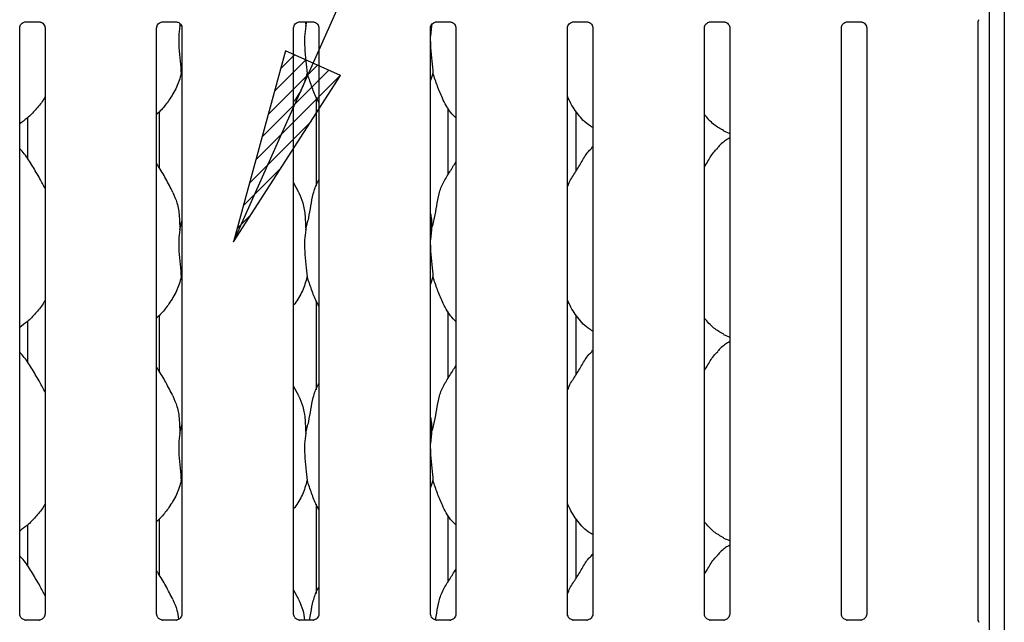
# Model space of a CAD drawing. Extents: x 5 to 415, y 5 to 292.
# Drawn here: x 124 to 141, y 114 to 124 of the extents above; entities that cross this region are included whole.
import ezdxf

# ---------------------------------------------------------------- set-up
doc = ezdxf.new("R2010")
doc.units = 0
doc.layers.get('0').update_dxf_attribs({"linetype": 'CONTINUOUS'})
doc.layers.add('BEMAßUNG', color=96, linetype='CONTINUOUS')
doc.layers.add('SLD-0', color=179, linetype='CONTINUOUS')

# ---------------------------------------------------------------- blocks, each defined once
blk = doc.blocks.new('SW_HATCH_38')
at = {"color": 0, "linetype": 'CONTINUOUS'}
for p, q in [((0, 0), (0.229, 0.229)), ((-0.211, -0.772), (0.618, 0.056)), ((-0.105, -0.386), (0.424, 0.143)), ((-0.422, -1.544), (1.006, -0.117)), ((-0.316, -1.158), (0.812, -0.03)), ((-0.527, -1.93), (0.509, -0.894)), ((-0.632, -2.316), (0.003, -1.681)), ((-0.738, -2.702), (-0.504, -2.468))]:
    blk.add_line(p, q, dxfattribs=at)

msp = doc.modelspace()

# ---------------------------------------------------------------- linework, layer by layer
at = {"layer": 'BEMAßUNG'}
for p, q in [((127.9751, 120.2344), (139.9174, 147.0354)), ((128.855, 123.4573), (127.9751, 120.2344)), ((129.7831, 123.0438), (128.855, 123.4573)), ((127.9751, 120.2344), (129.7831, 123.0438))]:
    msp.add_line(p, q, dxfattribs=at)
at = {"layer": 'SLD-0', "color": 179, "linetype": 'CONTINUOUS'}
for p, q in [((140.9904, 134.0143), (140.9904, 79.6611)), ((140.7341, 133.8494), (140.7341, 79.6611)), ((124.4625, 123.9471), (124.6938, 123.9471)), ((126.775, 123.9471), (127.0063, 123.9471)), ((127.0661, 123.9219), (127.0682, 123.8739)), ((127.0682, 123.8739), (127.0769, 123.9087)), ((129.0875, 123.9471), (129.3188, 123.9471)), ((129.19, 123.9471), (129.1932, 123.8739)), ((129.1932, 123.8739), (129.2116, 123.9471)), ((131.3182, 123.8739), (131.3016, 123.705)), ((131.3172, 123.8958), (131.3182, 123.8739)), ((131.3182, 123.8739), (131.3262, 123.9058)), ((131.4, 123.9471), (131.6313, 123.9471)), ((133.7125, 123.9471), (133.9438, 123.9471)), ((136.025, 123.9471), (136.2563, 123.9471)), ((138.3375, 123.9471), (138.5688, 123.9471)), ((140.5516, 113.8369), (140.5516, 123.9574)), ((124.3641, 113.9494), (124.3641, 123.8441)), ((124.7917, 123.8447), (124.7917, 113.9497)), ((126.6766, 113.9494), (126.6766, 123.8441)), ((127.1042, 123.8447), (127.1042, 113.9497)), ((128.9891, 113.9494), (128.9891, 123.8441)), ((129.4167, 123.8447), (129.4167, 113.9497)), ((131.3016, 113.9494), (131.3016, 123.8441)), ((131.7292, 123.8447), (131.7292, 113.9497)), ((133.6141, 113.9494), (133.6141, 123.8441)), ((134.0417, 123.8447), (134.0417, 113.9497)), ((135.9266, 113.9494), (135.9266, 123.8441)), ((136.3542, 123.8447), (136.3542, 113.9497)), ((138.2391, 113.9494), (138.2391, 123.8441)), ((138.6667, 123.8447), (138.6667, 113.9497)), ((127.1042, 123.0454), (127.0928, 123.0778)), ((131.3428, 123.0778), (131.3016, 122.9581)), ((129.3704, 122.6769), (129.3704, 121.1735)), ((126.7229, 121.4805), (126.7229, 122.4297)), ((131.5979, 121.3669), (131.5979, 122.4948)), ((133.7617, 121.4312), (133.7617, 122.4276)), ((124.4954, 122.3278), (124.4954, 121.6388)), ((136.2504, 122.1079), (136.3542, 122.0632)), ((134.0417, 121.8387), (134.0202, 121.8192)), ((129.0756, 121.0682), (128.9891, 121.2348)), ((127.0682, 120.4364), (127.1042, 120.5798)), ((131.3182, 120.4364), (131.3016, 120.2675)), ((127.1042, 119.6079), (127.0928, 119.6403)), ((131.3428, 119.6403), (131.3016, 119.5206)), ((129.3704, 119.2394), (129.3704, 117.736)), ((131.5979, 117.9294), (131.5979, 119.0573)), ((124.4954, 118.8903), (124.4954, 118.2013)), ((126.7229, 118.043), (126.7229, 118.9922)), ((133.7617, 117.9937), (133.7617, 118.9901)), ((136.2504, 118.6704), (136.3542, 118.6257)), ((134.0417, 118.4012), (134.0202, 118.3817)), ((129.0756, 117.6307), (128.9891, 117.7973)), ((127.0682, 116.9989), (127.1042, 117.1423)), ((131.3182, 116.9989), (131.3016, 116.83)), ((127.1042, 116.1704), (127.0928, 116.2028)), ((131.3428, 116.2028), (131.3016, 116.0831)), ((129.3704, 115.8019), (129.3704, 114.2985)), ((126.7229, 114.6055), (126.7229, 115.5547)), ((131.5979, 114.4919), (131.5979, 115.6198)), ((124.4954, 115.4528), (124.4954, 114.7638)), ((133.7617, 114.5562), (133.7617, 115.5526)), ((136.2504, 115.2329), (136.3542, 115.1882)), ((134.0417, 114.9637), (134.0202, 114.9442)), ((129.0756, 114.1932), (128.9891, 114.3598)), ((124.4568, 113.8466), (124.4624, 113.8463)), ((124.6921, 113.8467), (124.4624, 113.8467)), ((126.7693, 113.8466), (126.7749, 113.8463)), ((127.0046, 113.8467), (126.7749, 113.8467)), ((129.0818, 113.8466), (129.0874, 113.8463)), ((129.3171, 113.8467), (129.0874, 113.8467)), ((131.3943, 113.8466), (131.3999, 113.8463)), ((131.6296, 113.8467), (131.3999, 113.8467)), ((133.7068, 113.8466), (133.7124, 113.8463)), ((133.9421, 113.8467), (133.7124, 113.8467)), ((136.0193, 113.8466), (136.0249, 113.8463)), ((136.2546, 113.8467), (136.0249, 113.8467)), ((138.3318, 113.8466), (138.3374, 113.8463)), ((138.5671, 113.8467), (138.3374, 113.8467))]:
    msp.add_line(p, q, dxfattribs=at)
msp.add_arc((140.5905, 113.8344), 0.0392, 173.67769, 217.21839, dxfattribs=at)
msp.add_ellipse((128.9894, 114.1277), major_axis=(-0.2748, 0.2748), ratio=0.9648648, start_param=3.1178141, end_param=3.1591351, dxfattribs=at)
for points, knots in [([(124.3641, 123.8434), (124.3641, 123.8435), (124.3638, 123.8478), (124.3659, 123.8673), (124.3776, 123.8974), (124.4049, 123.928), (124.4357, 123.9433), (124.4565, 123.9469), (124.4614, 123.947), (124.463, 123.947)], [0, 0, 0, 0, 0.0009608, 0.1261301, 0.3398772, 0.5905876, 0.8149561, 0.9398354, 1, 1, 1, 1]), ([(124.6924, 123.9471), (124.6924, 123.9471), (124.6938, 123.9471), (124.7034, 123.9465), (124.7244, 123.9415), (124.7548, 123.9249), (124.7804, 123.8938), (124.791, 123.8622), (124.7913, 123.8486), (124.7914, 123.8445)], [0, 0, 0, 0, 0.0056697, 0.0898942, 0.211538, 0.4388466, 0.6902598, 0.9050638, 1, 1, 1, 1]), ([(126.6766, 123.8434), (126.6766, 123.8435), (126.6763, 123.8478), (126.6784, 123.8673), (126.6901, 123.8974), (126.7174, 123.928), (126.7482, 123.9433), (126.769, 123.9469), (126.7739, 123.947), (126.7755, 123.947)], [0, 0, 0, 0, 0.0009608, 0.1261301, 0.3398772, 0.5905876, 0.8149561, 0.9398354, 1, 1, 1, 1]), ([(127.0049, 123.9471), (127.0049, 123.9471), (127.0063, 123.9471), (127.0159, 123.9465), (127.0369, 123.9415), (127.0673, 123.9249), (127.0929, 123.8938), (127.1035, 123.8622), (127.1038, 123.8486), (127.1039, 123.8445)], [0, 0, 0, 0, 0.0056697, 0.0898942, 0.211538, 0.4388466, 0.6902598, 0.9050638, 1, 1, 1, 1]), ([(127.0682, 123.8739), (127.061, 123.8153), (127.0465, 123.6973), (127.0505, 123.5017), (127.0718, 123.2822), (127.0858, 123.1456), (127.0928, 123.0778)], [0, 0, 0, 0, 0.2242069, 0.4515592, 0.7276812, 1, 1, 1, 1]), ([(128.9891, 123.8434), (128.9891, 123.8435), (128.9887, 123.8478), (128.991, 123.8673), (129.0026, 123.8974), (129.0299, 123.928), (129.0607, 123.9433), (129.0815, 123.9469), (129.0864, 123.947), (129.088, 123.947)], [0, 0, 0, 0, 0.0009611, 0.1261308, 0.3398783, 0.5905893, 0.8149583, 0.9398304, 1, 1, 1, 1]), ([(129.1932, 123.8739), (129.186, 123.8153), (129.1715, 123.6973), (129.1755, 123.5017), (129.1968, 123.2822), (129.2108, 123.1456), (129.2178, 123.0778)], [0, 0, 0, 0, 0.2242067, 0.4515591, 0.7276809, 1, 1, 1, 1]), ([(129.3174, 123.9471), (129.3174, 123.9471), (129.3188, 123.9471), (129.3284, 123.9465), (129.3494, 123.9415), (129.3798, 123.9249), (129.4054, 123.8938), (129.416, 123.8622), (129.4163, 123.8486), (129.4164, 123.8445)], [0, 0, 0, 0, 0.005667, 0.0898855, 0.2115448, 0.4388451, 0.6902637, 0.9050645, 1, 1, 1, 1]), ([(131.3016, 123.8434), (131.3016, 123.8435), (131.3012, 123.8478), (131.3035, 123.8673), (131.3151, 123.8974), (131.3424, 123.928), (131.3732, 123.9433), (131.394, 123.9469), (131.3989, 123.947), (131.4005, 123.947)], [0, 0, 0, 0, 0.0009611, 0.1261308, 0.3398783, 0.5905893, 0.8149583, 0.9398304, 1, 1, 1, 1]), ([(131.6299, 123.9471), (131.6299, 123.9471), (131.6313, 123.9471), (131.6409, 123.9465), (131.6619, 123.9415), (131.6923, 123.9249), (131.7179, 123.8938), (131.7285, 123.8622), (131.7288, 123.8486), (131.7289, 123.8445)], [0, 0, 0, 0, 0.005667, 0.0898855, 0.2115448, 0.4388451, 0.6902637, 0.9050645, 1, 1, 1, 1]), ([(133.6141, 123.8434), (133.6141, 123.8435), (133.6137, 123.8478), (133.616, 123.8673), (133.6276, 123.8974), (133.6549, 123.928), (133.6857, 123.9433), (133.7065, 123.9469), (133.7114, 123.947), (133.713, 123.947)], [0, 0, 0, 0, 0.0009611, 0.1261308, 0.3398783, 0.5905893, 0.8149583, 0.9398304, 1, 1, 1, 1]), ([(133.9424, 123.9471), (133.9424, 123.9471), (133.9438, 123.9471), (133.9534, 123.9465), (133.9744, 123.9415), (134.0048, 123.9249), (134.0304, 123.8938), (134.041, 123.8622), (134.0413, 123.8486), (134.0414, 123.8445)], [0, 0, 0, 0, 0.005667, 0.0898855, 0.2115448, 0.4388451, 0.6902637, 0.9050645, 1, 1, 1, 1]), ([(135.9266, 123.8434), (135.9266, 123.8435), (135.9262, 123.8478), (135.9285, 123.8673), (135.9401, 123.8974), (135.9674, 123.928), (135.9982, 123.9433), (136.019, 123.9469), (136.0239, 123.947), (136.0255, 123.947)], [0, 0, 0, 0, 0.0009611, 0.1261308, 0.3398783, 0.5905893, 0.8149583, 0.9398304, 1, 1, 1, 1]), ([(136.2549, 123.9471), (136.2549, 123.9471), (136.2563, 123.9471), (136.2659, 123.9465), (136.2869, 123.9415), (136.3173, 123.9249), (136.3429, 123.8938), (136.3535, 123.8622), (136.3538, 123.8486), (136.3539, 123.8445)], [0, 0, 0, 0, 0.005667, 0.0898855, 0.2115448, 0.4388451, 0.6902637, 0.9050645, 1, 1, 1, 1]), ([(138.2391, 123.8434), (138.2391, 123.8435), (138.2389, 123.8478), (138.2409, 123.8673), (138.2526, 123.8974), (138.2799, 123.928), (138.3107, 123.9433), (138.3315, 123.9469), (138.3364, 123.947), (138.338, 123.947)], [0, 0, 0, 0, 0.0009605, 0.1261302, 0.3398779, 0.590589, 0.8149582, 0.9398304, 1, 1, 1, 1]), ([(138.5674, 123.9471), (138.5674, 123.9471), (138.5688, 123.9471), (138.5784, 123.9465), (138.5994, 123.9415), (138.6298, 123.9249), (138.6554, 123.8938), (138.666, 123.8622), (138.6663, 123.8486), (138.6664, 123.8445)], [0, 0, 0, 0, 0.005667, 0.0898855, 0.2115448, 0.4388451, 0.6902637, 0.9050645, 1, 1, 1, 1]), ([(140.5515, 123.9559), (140.5515, 123.9558), (140.5516, 123.9553), (140.5519, 123.9611), (140.5542, 123.9718), (140.5599, 123.9795), (140.563, 123.9838)], [0, 0, 0, 0, 0.0493632, 0.244113, 0.5872263, 1, 1, 1, 1]), ([(131.3016, 123.6133), (131.3015, 123.5802), (131.3011, 123.4731), (131.3225, 123.282), (131.3361, 123.1455), (131.3428, 123.0778)], [0, 0, 0, 0, 0.1839334, 0.5947965, 1, 1, 1, 1]), ([(127.0928, 123.0778), (127.0693, 122.9978), (127.0217, 122.8364), (126.895, 122.636), (126.7807, 122.4832), (126.7041, 122.41), (126.6766, 122.3837)], [0, 0, 0, 0, 0.3036266, 0.6127043, 0.8609262, 1, 1, 1, 1]), ([(129.2178, 123.0778), (129.1938, 122.9982), (129.1454, 122.8376), (129.0544, 122.6821), (128.9955, 122.6079), (128.9891, 122.5999)], [0, 0, 0, 0, 0.4668916, 0.9421642, 1, 1, 1, 1]), ([(129.4167, 122.5919), (129.4033, 122.6143), (129.3516, 122.7002), (129.2917, 122.8661), (129.2426, 123.0069), (129.2178, 123.0778)], [0, 0, 0, 0, 0.1486265, 0.571176, 1, 1, 1, 1]), ([(131.7292, 122.328), (131.6985, 122.3579), (131.6017, 122.4523), (131.5071, 122.6428), (131.4149, 122.865), (131.367, 123.0065), (131.3428, 123.0778)], [0, 0, 0, 0, 0.1502062, 0.4743752, 0.7352491, 1, 1, 1, 1]), ([(124.7917, 122.6812), (124.7808, 122.662), (124.7363, 122.5837), (124.6343, 122.4629), (124.5038, 122.3273), (124.4067, 122.2566), (124.3641, 122.2256)], [0, 0, 0, 0, 0.1051673, 0.4284785, 0.7493456, 1, 1, 1, 1]), ([(134.0417, 122.1645), (134.0148, 122.1806), (133.9062, 122.2454), (133.7604, 122.4141), (133.6577, 122.5852), (133.6185, 122.6814), (133.6141, 122.6923)], [0, 0, 0, 0, 0.1358316, 0.548536, 0.9488026, 1, 1, 1, 1]), ([(136.2535, 122.1096), (136.1958, 122.1418), (136.0699, 122.2122), (135.977, 122.323), (135.9266, 122.3831)], [0, 0, 0, 0, 0.4574343, 1, 1, 1, 1]), ([(136.3542, 121.9869), (136.3305, 121.9738), (136.2507, 121.9296), (136.1888, 121.8648), (136.1452, 121.8192)], [0, 0, 0, 0, 0.296346, 1, 1, 1, 1]), ([(124.7917, 121.1334), (124.764, 121.1888), (124.7011, 121.3143), (124.5801, 121.5079), (124.4745, 121.6891), (124.3906, 121.7786), (124.3641, 121.8069)], [0, 0, 0, 0, 0.24736058, 0.56097668, 0.86102661, 1, 1, 1, 1]), ([(133.6141, 121.1569), (133.6235, 121.1837), (133.6559, 121.2761), (133.7545, 121.4141), (133.8614, 121.5915), (133.9407, 121.736), (134.0084, 121.7995), (134.0254, 121.8155)], [0, 0, 0, 0, 0.1089793, 0.3758059, 0.6443733, 0.9104438, 1, 1, 1, 1]), ([(135.9266, 121.4965), (135.9465, 121.5286), (136.003, 121.6193), (136.0656, 121.7361), (136.1333, 121.7995), (136.1504, 121.8155)], [0, 0, 0, 0, 0.2906918, 0.8213761, 1, 1, 1, 1]), ([(126.9506, 121.0682), (126.9117, 121.1451), (126.8375, 121.292), (126.7425, 121.4548), (126.6855, 121.5404), (126.6766, 121.5539)], [0, 0, 0, 0, 0.4806997, 0.9183233, 1, 1, 1, 1]), ([(131.3182, 120.4364), (131.3362, 120.5031), (131.3722, 120.6367), (131.4052, 120.8417), (131.4398, 121.0456), (131.513, 121.2412), (131.626, 121.4107), (131.6954, 121.5264), (131.7292, 121.5826)], [0, 0, 0, 0, 0.1681455, 0.3366795, 0.5054107, 0.6713191, 0.8402921, 1, 1, 1, 1]), ([(129.1932, 120.4364), (129.2112, 120.5031), (129.2473, 120.6366), (129.2798, 120.8419), (129.316, 121.045), (129.3656, 121.1909), (129.4091, 121.2611), (129.4167, 121.2734)], [0, 0, 0, 0, 0.2379983, 0.4765465, 0.7153738, 0.9502057, 1, 1, 1, 1]), ([(126.9475, 121.0682), (126.9738, 121.0102), (127.0315, 120.8829), (127.063, 120.6663), (127.0664, 120.5135), (127.0682, 120.4364)], [0, 0, 0, 0, 0.29305131, 0.64314496, 1, 1, 1, 1]), ([(129.0725, 121.0682), (129.0988, 121.0102), (129.1565, 120.8829), (129.188, 120.6663), (129.1914, 120.5135), (129.1932, 120.4364)], [0, 0, 0, 0, 0.2930504, 0.6431448, 1, 1, 1, 1]), ([(131.3016, 120.7053), (131.3039, 120.6928), (131.3204, 120.6044), (131.3192, 120.514), (131.3182, 120.4364)], [0, 0, 0, 0, 0.1409148, 1, 1, 1, 1]), ([(127.0682, 120.4364), (127.061, 120.3778), (127.0465, 120.2598), (127.0505, 120.0642), (127.0718, 119.8447), (127.0858, 119.7081), (127.0928, 119.6403)], [0, 0, 0, 0, 0.22420714, 0.45155968, 0.72768194, 1, 1, 1, 1]), ([(129.1932, 120.4364), (129.186, 120.3778), (129.1715, 120.2598), (129.1755, 120.0642), (129.1968, 119.8447), (129.2108, 119.7081), (129.2178, 119.6403)], [0, 0, 0, 0, 0.224207, 0.4515595, 0.7276817, 1, 1, 1, 1]), ([(131.3016, 120.1758), (131.3015, 120.1427), (131.3011, 120.0356), (131.3225, 119.8445), (131.3361, 119.708), (131.3428, 119.6403)], [0, 0, 0, 0, 0.1839336, 0.5947974, 1, 1, 1, 1]), ([(127.0928, 119.6403), (127.0693, 119.5603), (127.0217, 119.3989), (126.895, 119.1985), (126.7807, 119.0457), (126.7041, 118.9725), (126.6766, 118.9462)], [0, 0, 0, 0, 0.3036277, 0.6127043, 0.8609262, 1, 1, 1, 1]), ([(129.2178, 119.6403), (129.1938, 119.5607), (129.1454, 119.4001), (129.0544, 119.2446), (128.9955, 119.1704), (128.9891, 119.1624)], [0, 0, 0, 0, 0.4668925, 0.9421629, 1, 1, 1, 1]), ([(129.4167, 119.1544), (129.4033, 119.1768), (129.3516, 119.2627), (129.2917, 119.4286), (129.2426, 119.5694), (129.2178, 119.6403)], [0, 0, 0, 0, 0.1486279, 0.5711766, 1, 1, 1, 1]), ([(131.7292, 118.8905), (131.6985, 118.9204), (131.6017, 119.0148), (131.5071, 119.2053), (131.4149, 119.4275), (131.367, 119.569), (131.3428, 119.6403)], [0, 0, 0, 0, 0.1502069, 0.4743757, 0.7352494, 1, 1, 1, 1]), ([(124.7917, 119.2437), (124.7808, 119.2245), (124.7363, 119.1462), (124.6343, 119.0254), (124.5038, 118.8898), (124.4067, 118.8191), (124.3641, 118.7881)], [0, 0, 0, 0, 0.1051662, 0.4284778, 0.7493453, 1, 1, 1, 1]), ([(134.0417, 118.727), (134.0148, 118.7431), (133.9062, 118.8079), (133.7604, 118.9766), (133.6577, 119.1477), (133.6185, 119.2439), (133.6141, 119.2548)], [0, 0, 0, 0, 0.1358324, 0.548537, 0.9488038, 1, 1, 1, 1]), ([(136.2535, 118.6721), (136.1958, 118.7043), (136.0699, 118.7747), (135.977, 118.8855), (135.9266, 118.9456)], [0, 0, 0, 0, 0.4574357, 1, 1, 1, 1]), ([(136.3542, 118.5494), (136.3305, 118.5363), (136.2507, 118.4921), (136.1888, 118.4273), (136.1452, 118.3817)], [0, 0, 0, 0, 0.2963476, 1, 1, 1, 1]), ([(124.7917, 117.6959), (124.764, 117.7513), (124.7011, 117.8768), (124.5801, 118.0704), (124.4745, 118.2516), (124.3906, 118.3411), (124.3641, 118.3694)], [0, 0, 0, 0, 0.2473604, 0.5609771, 0.8610259, 1, 1, 1, 1]), ([(133.6141, 117.7194), (133.6235, 117.7462), (133.6559, 117.8386), (133.7545, 117.9766), (133.8614, 118.154), (133.9407, 118.2985), (134.0084, 118.362), (134.0254, 118.378)], [0, 0, 0, 0, 0.1089792, 0.3758055, 0.6443726, 0.9104439, 1, 1, 1, 1]), ([(135.9266, 118.059), (135.9465, 118.0911), (136.003, 118.1818), (136.0656, 118.2986), (136.1333, 118.362), (136.1504, 118.378)], [0, 0, 0, 0, 0.2906897, 0.8213761, 1, 1, 1, 1]), ([(126.9506, 117.6307), (126.9117, 117.7076), (126.8375, 117.8545), (126.7425, 118.0173), (126.6855, 118.1029), (126.6766, 118.1164)], [0, 0, 0, 0, 0.4806991, 0.9183234, 1, 1, 1, 1]), ([(131.3182, 116.9989), (131.3362, 117.0656), (131.3722, 117.1992), (131.4052, 117.4042), (131.4398, 117.6081), (131.513, 117.8037), (131.626, 117.9732), (131.6954, 118.0889), (131.7292, 118.1451)], [0, 0, 0, 0, 0.1681455, 0.3366802, 0.5054107, 0.6713191, 0.8402921, 1, 1, 1, 1]), ([(129.1932, 116.9989), (129.2112, 117.0656), (129.2473, 117.1991), (129.2798, 117.4044), (129.316, 117.6075), (129.3656, 117.7534), (129.4091, 117.8236), (129.4167, 117.8359)], [0, 0, 0, 0, 0.23799803, 0.47654714, 0.71537315, 0.95020481, 1, 1, 1, 1]), ([(126.9475, 117.6307), (126.9738, 117.5727), (127.0315, 117.4454), (127.063, 117.2288), (127.0664, 117.076), (127.0682, 116.9989)], [0, 0, 0, 0, 0.29305, 0.6431436, 1, 1, 1, 1]), ([(129.0725, 117.6307), (129.0988, 117.5727), (129.1565, 117.4454), (129.188, 117.2288), (129.1914, 117.076), (129.1932, 116.9989)], [0, 0, 0, 0, 0.293049, 0.6431434, 1, 1, 1, 1]), ([(131.3016, 117.2678), (131.3039, 117.2553), (131.3204, 117.1669), (131.3192, 117.0765), (131.3182, 116.9989)], [0, 0, 0, 0, 0.1409143, 1, 1, 1, 1]), ([(127.0682, 116.9989), (127.061, 116.9403), (127.0465, 116.8223), (127.0505, 116.6267), (127.0718, 116.4072), (127.0858, 116.2706), (127.0928, 116.2028)], [0, 0, 0, 0, 0.2242074, 0.4515591, 0.7276816, 1, 1, 1, 1]), ([(129.1932, 116.9989), (129.186, 116.9403), (129.1715, 116.8223), (129.1755, 116.6267), (129.1968, 116.4072), (129.2108, 116.2706), (129.2178, 116.2028)], [0, 0, 0, 0, 0.2242072, 0.4515589, 0.7276814, 1, 1, 1, 1]), ([(131.3016, 116.7383), (131.3015, 116.7052), (131.3011, 116.5981), (131.3225, 116.407), (131.3361, 116.2705), (131.3428, 116.2028)], [0, 0, 0, 0, 0.1839323, 0.5947967, 1, 1, 1, 1]), ([(127.0928, 116.2028), (127.0693, 116.1228), (127.0217, 115.9614), (126.895, 115.761), (126.7807, 115.6082), (126.7041, 115.535), (126.6766, 115.5087)], [0, 0, 0, 0, 0.3036274, 0.6127038, 0.8609255, 1, 1, 1, 1]), ([(129.2178, 116.2028), (129.1938, 116.1232), (129.1454, 115.9626), (129.0544, 115.8071), (128.9955, 115.7329), (128.9891, 115.7249)], [0, 0, 0, 0, 0.4668925, 0.9421629, 1, 1, 1, 1]), ([(129.4167, 115.7169), (129.4033, 115.7393), (129.3516, 115.8252), (129.2917, 115.9911), (129.2426, 116.1319), (129.2178, 116.2028)], [0, 0, 0, 0, 0.1486263, 0.571175, 1, 1, 1, 1]), ([(131.7292, 115.453), (131.6985, 115.4829), (131.6017, 115.5773), (131.5071, 115.7678), (131.4149, 115.99), (131.367, 116.1315), (131.3428, 116.2028)], [0, 0, 0, 0, 0.1502076, 0.4743751, 0.7352486, 1, 1, 1, 1]), ([(124.7917, 115.8062), (124.7808, 115.787), (124.7363, 115.7087), (124.6343, 115.5879), (124.5038, 115.4523), (124.4067, 115.3816), (124.3641, 115.3506)], [0, 0, 0, 0, 0.105165, 0.4284767, 0.7493443, 1, 1, 1, 1]), ([(134.0417, 115.2895), (134.0148, 115.3056), (133.9062, 115.3704), (133.7604, 115.5391), (133.6577, 115.7102), (133.6185, 115.8064), (133.6141, 115.8173)], [0, 0, 0, 0, 0.13583179, 0.54853772, 0.94880379, 1, 1, 1, 1]), ([(136.2535, 115.2346), (136.1958, 115.2668), (136.0699, 115.3372), (135.977, 115.448), (135.9266, 115.5081)], [0, 0, 0, 0, 0.4574357, 1, 1, 1, 1]), ([(136.3542, 115.1119), (136.3305, 115.0988), (136.2507, 115.0546), (136.1888, 114.9898), (136.1452, 114.9442)], [0, 0, 0, 0, 0.29634501, 1, 1, 1, 1]), ([(124.7917, 114.2584), (124.764, 114.3138), (124.7011, 114.4393), (124.5801, 114.6329), (124.4745, 114.8141), (124.3906, 114.9036), (124.3641, 114.9319)], [0, 0, 0, 0, 0.2473588, 0.5609758, 0.8610258, 1, 1, 1, 1]), ([(133.6141, 114.2819), (133.6235, 114.3087), (133.6559, 114.4011), (133.7545, 114.5391), (133.8614, 114.7165), (133.9407, 114.861), (134.0084, 114.9245), (134.0254, 114.9405)], [0, 0, 0, 0, 0.1089793, 0.3758039, 0.6443734, 0.910443, 1, 1, 1, 1]), ([(135.9266, 114.6215), (135.9465, 114.6536), (136.003, 114.7443), (136.0656, 114.8611), (136.1333, 114.9245), (136.1504, 114.9405)], [0, 0, 0, 0, 0.2906933, 0.8213748, 1, 1, 1, 1]), ([(126.9506, 114.1932), (126.9117, 114.2701), (126.8375, 114.417), (126.7425, 114.5798), (126.6855, 114.6654), (126.6766, 114.6789)], [0, 0, 0, 0, 0.4806991, 0.9183234, 1, 1, 1, 1]), ([(131.3843, 113.849), (131.3914, 113.8882), (131.411, 113.9955), (131.4395, 114.1707), (131.5131, 114.3662), (131.6259, 114.5357), (131.6954, 114.6514), (131.7292, 114.7076)], [0, 0, 0, 0, 0.1275781, 0.3494983, 0.5677089, 0.7899465, 1, 1, 1, 1]), ([(129.2588, 113.8467), (129.2661, 113.8866), (129.2857, 113.9948), (129.3157, 114.17), (129.3656, 114.3159), (129.4091, 114.3861), (129.4167, 114.3984)], [0, 0, 0, 0, 0.2109913, 0.5709774, 0.9249457, 1, 1, 1, 1]), ([(126.9475, 114.1932), (126.9747, 114.1354), (127.0246, 114.029), (127.0396, 113.9126), (127.0464, 113.8595)], [0, 0, 0, 0, 0.5438322, 1, 1, 1, 1]), ([(129.0725, 114.1932), (129.0996, 114.1353), (129.1511, 114.0249), (129.1664, 113.9041), (129.1737, 113.8467)], [0, 0, 0, 0, 0.5242796, 1, 1, 1, 1]), ([(124.4184, 113.8604), (124.4174, 113.8608), (124.4031, 113.8668), (124.3815, 113.8905), (124.3658, 113.9247), (124.3646, 113.9431), (124.3641, 113.9502)], [0, 0, 0, 0, 0.0295529, 0.4293844, 0.781483, 1, 1, 1, 1]), ([(124.7916, 113.9501), (124.7917, 113.9498), (124.7919, 113.9448), (124.7893, 113.9239), (124.776, 113.8939), (124.7562, 113.8696), (124.7426, 113.8635), (124.7415, 113.8631)], [0, 0, 0, 0, 0.0149608, 0.219033, 0.5725178, 0.9659477, 1, 1, 1, 1]), ([(126.7309, 113.8604), (126.7299, 113.8608), (126.7156, 113.8668), (126.694, 113.8905), (126.6783, 113.9247), (126.6771, 113.9431), (126.6766, 113.9502)], [0, 0, 0, 0, 0.0295529, 0.4293844, 0.781483, 1, 1, 1, 1]), ([(127.1041, 113.9501), (127.1042, 113.9498), (127.1044, 113.9448), (127.1018, 113.9239), (127.0885, 113.8939), (127.0687, 113.8696), (127.0551, 113.8635), (127.054, 113.8631)], [0, 0, 0, 0, 0.01496083, 0.21903547, 0.57251612, 0.96594755, 1, 1, 1, 1]), ([(129.0434, 113.8604), (129.0424, 113.8608), (129.0281, 113.8668), (129.0065, 113.8905), (128.9908, 113.9247), (128.9896, 113.9431), (128.9891, 113.9502)], [0, 0, 0, 0, 0.0295532, 0.4293786, 0.7814808, 1, 1, 1, 1]), ([(129.4166, 113.9501), (129.4167, 113.9498), (129.4169, 113.9448), (129.4143, 113.9239), (129.401, 113.8939), (129.3812, 113.8696), (129.3676, 113.8635), (129.3665, 113.8631)], [0, 0, 0, 0, 0.01496064, 0.21903268, 0.57250882, 0.96593524, 1, 1, 1, 1]), ([(131.3559, 113.8604), (131.3549, 113.8608), (131.3406, 113.8668), (131.319, 113.8905), (131.3033, 113.9247), (131.3021, 113.9431), (131.3016, 113.9502)], [0, 0, 0, 0, 0.0295532, 0.4293786, 0.7814808, 1, 1, 1, 1]), ([(131.7291, 113.9501), (131.7292, 113.9498), (131.7294, 113.9448), (131.7268, 113.9239), (131.7135, 113.8939), (131.6937, 113.8696), (131.6801, 113.8635), (131.679, 113.8631)], [0, 0, 0, 0, 0.01496064, 0.21903268, 0.57250882, 0.96593524, 1, 1, 1, 1]), ([(133.6684, 113.8604), (133.6674, 113.8608), (133.6531, 113.8668), (133.6315, 113.8905), (133.6158, 113.9247), (133.6146, 113.9431), (133.6141, 113.9502)], [0, 0, 0, 0, 0.0295532, 0.4293786, 0.7814808, 1, 1, 1, 1]), ([(134.0416, 113.9501), (134.0417, 113.9498), (134.0419, 113.9448), (134.0393, 113.9239), (134.026, 113.8939), (134.0062, 113.8696), (133.9926, 113.8635), (133.9915, 113.8631)], [0, 0, 0, 0, 0.01496064, 0.21903268, 0.57250882, 0.96593524, 1, 1, 1, 1]), ([(135.9809, 113.8604), (135.9799, 113.8608), (135.9656, 113.8668), (135.944, 113.8905), (135.9283, 113.9247), (135.9271, 113.9431), (135.9266, 113.9502)], [0, 0, 0, 0, 0.0295532, 0.4293786, 0.7814808, 1, 1, 1, 1]), ([(136.3541, 113.9501), (136.3542, 113.9498), (136.3544, 113.9448), (136.3518, 113.9239), (136.3385, 113.8939), (136.3187, 113.8696), (136.3051, 113.8635), (136.304, 113.8631)], [0, 0, 0, 0, 0.01496064, 0.21903268, 0.57250882, 0.96593524, 1, 1, 1, 1]), ([(138.2934, 113.8604), (138.2924, 113.8608), (138.2781, 113.8668), (138.2565, 113.8905), (138.2408, 113.9247), (138.2396, 113.9431), (138.2391, 113.9502)], [0, 0, 0, 0, 0.0295532, 0.4293786, 0.7814808, 1, 1, 1, 1]), ([(138.6666, 113.9501), (138.6667, 113.9498), (138.6669, 113.9448), (138.6643, 113.9239), (138.651, 113.8939), (138.6312, 113.8696), (138.6176, 113.8635), (138.6165, 113.8631)], [0, 0, 0, 0, 0.01496064, 0.21903268, 0.57250882, 0.96593524, 1, 1, 1, 1]), ([(124.463, 113.8468), (124.4616, 113.8468), (124.4572, 113.8468), (124.4407, 113.8491), (124.4268, 113.8562), (124.4184, 113.8604)], [0, 0, 0, 0, 0.1659246, 0.4998169, 1, 1, 1, 1]), ([(124.6921, 113.8466), (124.6924, 113.8466), (124.6943, 113.8468), (124.6968, 113.8466), (124.6988, 113.8466), (124.699, 113.8466)], [0, 0, 0, 0, 0.15980021, 0.91352853, 1, 1, 1, 1]), ([(124.7415, 113.8631), (124.7318, 113.8577), (124.7164, 113.8492), (124.698, 113.8468), (124.6938, 113.8468), (124.6925, 113.8468)], [0, 0, 0, 0, 0.5306753, 0.8510204, 1, 1, 1, 1]), ([(126.7755, 113.8468), (126.7741, 113.8468), (126.7697, 113.8468), (126.7532, 113.8491), (126.7393, 113.8562), (126.7309, 113.8604)], [0, 0, 0, 0, 0.1659246, 0.4998169, 1, 1, 1, 1]), ([(127.0046, 113.8466), (127.0049, 113.8466), (127.0068, 113.8468), (127.0093, 113.8466), (127.0113, 113.8466), (127.0115, 113.8466)], [0, 0, 0, 0, 0.15980021, 0.91352853, 1, 1, 1, 1]), ([(127.054, 113.8631), (127.0443, 113.8577), (127.0289, 113.8492), (127.0105, 113.8468), (127.0063, 113.8468), (127.005, 113.8468)], [0, 0, 0, 0, 0.5306753, 0.8510204, 1, 1, 1, 1]), ([(129.088, 113.8468), (129.0866, 113.8468), (129.0822, 113.8468), (129.0657, 113.8491), (129.0518, 113.8562), (129.0434, 113.8604)], [0, 0, 0, 0, 0.165925, 0.49984, 1, 1, 1, 1]), ([(129.3171, 113.8466), (129.3174, 113.8466), (129.3193, 113.8468), (129.3218, 113.8466), (129.3238, 113.8466), (129.324, 113.8466)], [0, 0, 0, 0, 0.1596955, 0.9138691, 1, 1, 1, 1]), ([(129.3665, 113.8631), (129.3568, 113.8577), (129.3414, 113.8492), (129.323, 113.8468), (129.3188, 113.8468), (129.3175, 113.8468)], [0, 0, 0, 0, 0.5306714, 0.8510275, 1, 1, 1, 1]), ([(131.4005, 113.8468), (131.3991, 113.8468), (131.3947, 113.8468), (131.3782, 113.8491), (131.3643, 113.8562), (131.3559, 113.8604)], [0, 0, 0, 0, 0.165925, 0.49984, 1, 1, 1, 1]), ([(131.6296, 113.8466), (131.6299, 113.8466), (131.6318, 113.8468), (131.6343, 113.8466), (131.6363, 113.8466), (131.6365, 113.8466)], [0, 0, 0, 0, 0.1596955, 0.9138691, 1, 1, 1, 1]), ([(131.679, 113.8631), (131.6693, 113.8577), (131.6539, 113.8492), (131.6355, 113.8468), (131.6313, 113.8468), (131.63, 113.8468)], [0, 0, 0, 0, 0.5306714, 0.8510275, 1, 1, 1, 1]), ([(133.713, 113.8468), (133.7116, 113.8468), (133.7072, 113.8468), (133.6907, 113.8491), (133.6768, 113.8562), (133.6684, 113.8604)], [0, 0, 0, 0, 0.165925, 0.49984, 1, 1, 1, 1]), ([(133.9421, 113.8466), (133.9424, 113.8466), (133.9443, 113.8468), (133.9468, 113.8466), (133.9488, 113.8466), (133.949, 113.8466)], [0, 0, 0, 0, 0.1596955, 0.9138691, 1, 1, 1, 1]), ([(133.9915, 113.8631), (133.9818, 113.8577), (133.9664, 113.8492), (133.948, 113.8468), (133.9438, 113.8468), (133.9425, 113.8468)], [0, 0, 0, 0, 0.5306714, 0.8510275, 1, 1, 1, 1]), ([(136.0255, 113.8468), (136.0241, 113.8468), (136.0197, 113.8468), (136.0032, 113.8491), (135.9893, 113.8562), (135.9809, 113.8604)], [0, 0, 0, 0, 0.165925, 0.49984, 1, 1, 1, 1]), ([(136.2546, 113.8466), (136.2549, 113.8466), (136.2568, 113.8468), (136.2593, 113.8466), (136.2613, 113.8466), (136.2615, 113.8466)], [0, 0, 0, 0, 0.1596955, 0.9138691, 1, 1, 1, 1]), ([(136.304, 113.8631), (136.2943, 113.8577), (136.2789, 113.8492), (136.2605, 113.8468), (136.2563, 113.8468), (136.255, 113.8468)], [0, 0, 0, 0, 0.5306714, 0.8510275, 1, 1, 1, 1]), ([(138.338, 113.8468), (138.3366, 113.8468), (138.3322, 113.8468), (138.3157, 113.8491), (138.3018, 113.8562), (138.2934, 113.8604)], [0, 0, 0, 0, 0.165925, 0.49984, 1, 1, 1, 1]), ([(138.5671, 113.8466), (138.5674, 113.8466), (138.5693, 113.8468), (138.5718, 113.8466), (138.5738, 113.8466), (138.574, 113.8466)], [0, 0, 0, 0, 0.1596955, 0.9138691, 1, 1, 1, 1]), ([(138.6165, 113.8631), (138.6068, 113.8577), (138.5914, 113.8492), (138.573, 113.8468), (138.5688, 113.8468), (138.5675, 113.8468)], [0, 0, 0, 0, 0.5306714, 0.8510275, 1, 1, 1, 1])]:
    msp.add_open_spline(points, degree=3, knots=knots, dxfattribs=at)

# ---------------------------------------------------------------- block references
at = {"color": 96, "linetype": 'CONTINUOUS'}
msp.add_blockref('SW_HATCH_38', (128.7743, 123.1616), dxfattribs=at)

doc.saveas('drawing.dxf')
